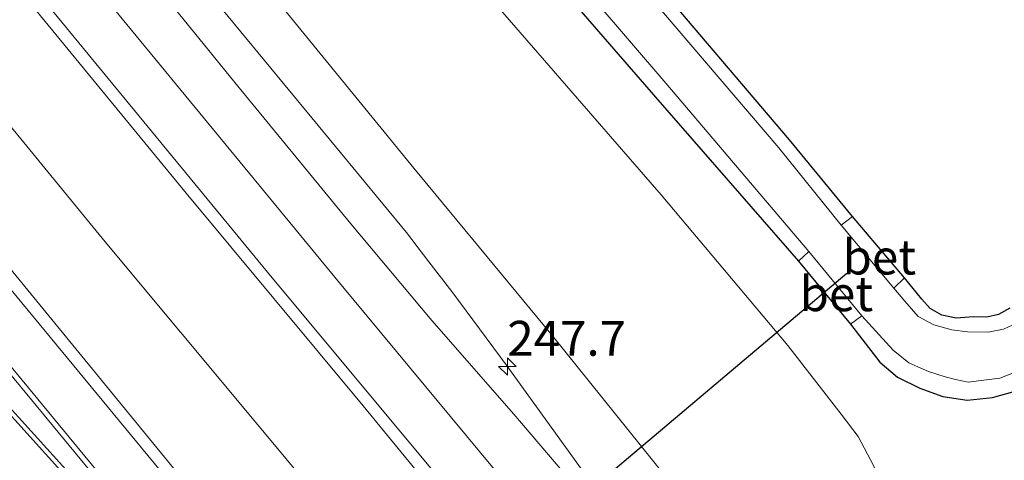
# Model space of a CAD drawing. Units: metres. Extents: x 189993 to 200012, y 499999 to 506253.
# Drawn here: x 190751 to 190822, y 504887 to 504919 of the extents above; entities that cross this region are included whole.
import ezdxf
from ezdxf.enums import TextEntityAlignment as Align

# ---------------------------------------------------------------- set-up
doc = ezdxf.new("R2010")
doc.units = ezdxf.units.M
doc.layers.get('0').update_dxf_attribs({"lineweight": 25})
for name, color, linetype, lineweight in [('B-ME-AM-KILOMETR-S-B1', 7, 'Continuous', 18), ('B-ME-BV-GELEIDECONSTRUCTIE-GELEIDERAIL-L-B1', 213, 'BV-GELEIDERAIL', 18), ('B-ME-GW-KRUINLIJN-L-B1', 93, 'Continuous', 18), ('B-ME-GW-TEENLIJN-L-B1', 93, 'Continuous', 18), ('B-ME-IE-GRASLAND-GV-B6', 93, 'Continuous', 18), ('B-ME-OG-WATER-GV-B6', 153, 'Continuous', 18), ('B-ME-VH-VERH_SOORT-BETON-OVERIG-GV-B6', 8, 'IE-TERREINAFSCHEIDING-NATUURLIJK-HOUTWAL', 18), ('B-ME-VH-VERH_SOORT-BITUMEN-GV-B6', 8, 'IE-TERREINAFSCHEIDING-NATUURLIJK-HOUTWAL', 18), ('B-ME-VW-MARKERING-STREEP-015-L-B1', 7, 'Continuous', 18), ('B-ME-VW-MARKERING-VLAKMARK-GV-B6', 7, 'Continuous', 18)]:
    doc.layers.add(name, color=color, linetype=linetype, lineweight=lineweight)
doc.layers.add('B-ME-GW-INSTEEKWATERGANG-L-B1', color=10, linetype='Continuous')
doc.layers.add('B-ME-KW-DUIKER-L-B1', color=10, linetype='Continuous')
doc.styles.add('NLCS-ISO', font='NLCS-ISO.TTF')
doc.linetypes.add('BV-GELEIDERAIL', pattern='A,10,-3,[108,NLCS.SHX,S=1,R=0,X=0,Y=0],-3', length=16)
doc.linetypes.add('IE-TERREINAFSCHEIDING-NATUURLIJK-HOUTWAL', pattern='A,7,-1.5,[67,NLCS.SHX,S=0.75,R=45,X=0,Y=0],-1.5,7,-1.5,[70,NLCS.SHX,S=0.75,R=0,X=0,Y=0],-1.5', length=20)

# ---------------------------------------------------------------- blocks, each defined once
blk = doc.blocks.new('hecto')
for p, q in [((0, 0.625), (-0.625, 0)), ((0, -0.625), (0, 0.625)), ((-0.625, 0), (0.625, 0)), ((0.625, 0), (0, -0.625))]:
    blk.add_line(p, q)

msp = doc.modelspace()

# ---------------------------------------------------------------- linework, layer by layer
at = {"layer": 'B-ME-BV-GELEIDECONSTRUCTIE-GELEIDERAIL-L-B1'}
for points in [[(190773.405, 504883.623, 7.371), (190757.193, 504903.057, 7.218), (190744.516, 504918.493, 7.085), (190730.192, 504935.996, 6.893), (190716.646, 504952.515, 6.686), (190703.974, 504967.971, 6.461), (190691.323, 504983.443, 6.204), (190677.842, 504999.985, 5.874), (190665.191, 505015.477, 5.56), (190652.598, 505030.863, 5.223), (190639.081, 505047.353, 4.875), (190625.624, 505063.874, 4.556), (190622.725, 505067.446, 4.491)], [(190679.913, 505024.301, 5.221), (190692.57, 505008.818, 5.541), (190701.034, 504998.509, 5.766), (190709.485, 504988.201, 5.967), (190722.997, 504971.744, 6.223), (190736.548, 504955.235, 6.485), (190750.005, 504938.722, 6.644), (190763.536, 504922.259, 6.803), (190777.112, 504905.792, 6.91), (190778.805, 504903.736, 6.922), (190780.407, 504901.611, 6.935), (190782.06, 504899.488, 6.958), (190786.035, 504894.128, 7.019), (190795.4, 504881.177, 7.098)]]:
    msp.add_polyline3d(points, dxfattribs=at)
at = {"layer": 'B-ME-GW-INSTEEKWATERGANG-L-B1'}
for points in [[(190743.529, 504975.981, 0.069), (190756.583, 504960.616, 0.057), (190769.875, 504944.962, 0.135), (190783.632, 504928.508, 0.133), (190796.674, 504913.427, 0.044), (190806.959, 504901.662, -0.039), (190810.681, 504897.159, -0.046), (190812.795, 504894.43, 0.108), (190814.063, 504893.349, 0.153), (190815.653, 504892.554, 0.108), (190817.311, 504891.971, 0.041), (190819.046, 504891.698, 0.095), (190820.865, 504891.89, 0.118), (190822.493, 504892.347, 0.078)], [(190822.117, 504898.292, 0.086), (190821.299, 504897.843, 0.043), (190820.477, 504897.663, 0.001), (190819.498, 504897.679, -0.002), (190818.253, 504897.584, -0.028), (190817.238, 504897.805, -0.037), (190816.396, 504898.269, 0.009), (190815.806, 504898.949, 0.005), (190814.56, 504900.479, 0.027), (190810.833, 504904.884, -0.085), (190806.301, 504910.361, -0.102), (190792.628, 504926.456, -0.089), (190779.224, 504942.389, 0.031), (190765.189, 504959.007, 0.04), (190751.842, 504974.655, -0.017)]]:
    msp.add_polyline3d(points, dxfattribs=at)
at = {"layer": 'B-ME-GW-KRUINLIJN-L-B1'}
msp.add_polyline3d([(190675.1, 505037.366, 3.75), (190666.304, 505043.872, 3.84), (190674.027, 505036.534, 3.856), (190683.088, 505026.598, 4.02), (190695.295, 505010.673, 4.523), (190703.897, 505000.794, 4.739), (190712.341, 504990.312, 4.925), (190725.303, 504973.707, 5.234), (190739.401, 504957.616, 5.513), (190752.868, 504941.289, 5.667), (190766.334, 504924.294, 5.871), (190779.346, 504908.334, 5.91), (190789.3, 504896.303, 5.958), (190801.98, 504880.566, 5.921), (190802.891, 504878.548, 6.024), (190803.004, 504876.744, 6.142), (190802.069, 504874.739, 6.311), (190801.623, 504874.507, 6.337)], dxfattribs=at)
at = {"layer": 'B-ME-GW-TEENLIJN-L-B1'}
msp.add_polyline3d([(190811.155, 504877.531, 0.353), (190811.703, 504877.457, 0.349), (190812.154, 504877.627, 0.382), (190812.918, 504878.568, 0.4), (190813.287, 504879.821, 0.411), (190813.501, 504881.056, 0.422), (190813.531, 504882.322, 0.399), (190813.436, 504883.569, 0.403), (190813.179, 504884.824, 0.359), (190812.339, 504887.008, 0.312), (190811.226, 504889.1, 0.334), (190810.018, 504890.681, 0.402), (190806.183, 504895.63, 0.397), (190797.092, 504906.426, 0.256), (190783.027, 504922.628, 0.38), (190770.483, 504937.296, 0.433), (190755.006, 504955.252, 0.406), (190740.319, 504973.523, 0.248)], dxfattribs=at)
at = {"layer": 'B-ME-IE-GRASLAND-GV-B6'}
for points in [[(190644.153, 505051.717, 4.136), (190657.341, 505035.513, 4.486), (190670.17, 505019.842, 4.811), (190683.087, 505003.99, 5.142), (190696.361, 504987.816, 5.455), (190709.411, 504971.847, 5.711), (190721.654, 504956.839, 5.941), (190735.738, 504939.749, 6.142), (190749.546, 504922.913, 6.351), (190763.005, 504906.546, 6.486), (190775.694, 504891.297, 6.585), (190788.264, 504875.981, 6.619), (190795.91, 504866.794, 6.587), (190797.019, 504865.562, 6.594), (190797.135, 504865.634, 6.648), (190797.46, 504865.244, 6.676)], [(190797.46, 504865.244, 6.676), (190793.104, 504861.605, 6.816), (190792.928, 504861.819, 6.883), (190792.59, 504861.634, 6.876), (190792.157, 504861.302, 6.883), (190791.753, 504860.935, 6.876), (190791.512, 504860.636, 6.883), (190791.684, 504860.428, 6.886), (190791.447, 504860.231, 6.811), (190787.068, 504856.591, 6.67), (190786.28, 504857.532, 6.673), (190786.435, 504857.662, 6.601), (190774.335, 504872.156, 6.673), (190762.098, 504886.824, 6.593), (190749.698, 504901.967, 6.444), (190737.034, 504917.392, 6.328), (190724.656, 504932.355, 6.168), (190712.648, 504947.01, 5.989), (190700.621, 504961.73, 5.772), (190688.446, 504976.61, 5.519), (190676.296, 504991.365, 5.254), (190664.571, 505005.81, 4.956), (190651.963, 505021.196, 4.611), (190639.47, 505036.573, 4.278)], [(190744.316, 504976.95, -0.715), (190757.408, 504961.541, -0.7), (190770.687, 504945.85, -0.703), (190784.524, 504929.479, -0.735), (190797.438, 504914.434, -0.723), (190807.686, 504902.353, -0.725), (190806.959, 504901.662, -0.039), (190796.674, 504913.427, 0.044), (190783.632, 504928.508, 0.133), (190769.875, 504944.962, 0.135), (190756.583, 504960.616, 0.057), (190743.529, 504975.981, 0.069)], [(190743.529, 504975.981, 0.069), (190756.583, 504960.616, 0.057), (190769.875, 504944.962, 0.135), (190783.632, 504928.508, 0.133), (190796.674, 504913.427, 0.044), (190806.959, 504901.662, -0.039), (190810.681, 504897.159, -0.046), (190812.795, 504894.43, 0.108), (190814.063, 504893.349, 0.153), (190815.653, 504892.554, 0.108), (190817.311, 504891.971, 0.041), (190819.046, 504891.698, 0.095), (190820.865, 504891.89, 0.118), (190822.493, 504892.347, 0.078)], [(190751.842, 504974.655, -0.017), (190765.189, 504959.007, 0.04), (190779.224, 504942.389, 0.031), (190792.628, 504926.456, -0.089), (190806.301, 504910.361, -0.102), (190810.833, 504904.884, -0.085)], [(190822.117, 504898.292, 0.086), (190821.299, 504897.843, 0.043), (190820.477, 504897.663, 0.001), (190819.498, 504897.679, -0.002), (190818.253, 504897.584, -0.028), (190817.238, 504897.805, -0.037), (190816.396, 504898.269, 0.009), (190815.806, 504898.949, 0.005), (190814.56, 504900.479, 0.027), (190810.833, 504904.884, -0.085), (190806.301, 504910.361, -0.102), (190792.628, 504926.456, -0.089), (190779.224, 504942.389, 0.031), (190765.189, 504959.007, 0.04), (190751.842, 504974.655, -0.017)], [(190810.833, 504904.884, -0.085), (190810.009, 504904.239, -0.701), (190805.54, 504909.794, -0.714), (190791.931, 504925.755, -0.738), (190777.682, 504942.676, -0.702), (190764.388, 504958.331, -0.762), (190751.148, 504973.906, -0.685)], [(190798.953, 504876.102, 6.377), (190786.516, 504890.688, 6.418), (190780.637, 504897.404, 6.44), (190774.82, 504904.34, 6.424), (190766.721, 504914.229, 6.351), (190753.729, 504930.208, 6.161)], [(190766.334, 504924.294, 5.871), (190779.346, 504908.334, 5.91), (190789.3, 504896.303, 5.958), (190801.98, 504880.566, 5.921)], [(190801.98, 504880.566, 5.921), (190789.3, 504896.303, 5.958), (190779.346, 504908.334, 5.91), (190766.334, 504924.294, 5.871)], [(190812.339, 504887.008, 0.312), (190811.226, 504889.1, 0.334), (190810.018, 504890.681, 0.402), (190806.183, 504895.63, 0.397), (190797.092, 504906.426, 0.256), (190783.027, 504922.628, 0.38)], [(190783.027, 504922.628, 0.38), (190797.092, 504906.426, 0.256), (190806.183, 504895.63, 0.397), (190810.018, 504890.681, 0.402), (190811.226, 504889.1, 0.334), (190812.339, 504887.008, 0.312)], [(190822.592, 504897.22, -0.727), (190821.66, 504896.794, -0.745), (190820.55, 504896.567, -0.71), (190819.074, 504896.603, -0.729), (190817.944, 504896.735, -0.676), (190816.673, 504897.094, -0.72), (190815.529, 504897.698, -0.732), (190814.57, 504898.794, -0.689), (190813.79, 504899.732, -0.689), (190814.56, 504900.479, 0.027), (190815.806, 504898.949, 0.005), (190816.396, 504898.269, 0.009), (190817.238, 504897.805, -0.037), (190818.253, 504897.584, -0.028), (190819.498, 504897.679, -0.002), (190820.477, 504897.663, 0.001), (190821.299, 504897.843, 0.043), (190822.117, 504898.292, 0.086)], [(190822.493, 504892.347, 0.078), (190820.865, 504891.89, 0.118), (190819.046, 504891.698, 0.095), (190817.311, 504891.971, 0.041), (190815.653, 504892.554, 0.108), (190814.063, 504893.349, 0.153), (190812.795, 504894.43, 0.108), (190810.681, 504897.159, -0.046), (190811.505, 504897.743, -0.715), (190813.736, 504895.287, -0.719), (190814.863, 504894.386, -0.752), (190815.509, 504894.094, -0.683), (190816.276, 504893.749, -0.736), (190817.484, 504893.38, -0.72), (190818.221, 504893.182, -0.777), (190819.122, 504892.988, -0.706), (190820.444, 504893.161, -0.756), (190821.398, 504893.267, -0.728), (190823.052, 504893.912, -0.738)]]:
    msp.add_polyline3d(points, dxfattribs=at)
at = {"layer": 'B-ME-KW-DUIKER-L-B1'}
msp.add_line((190744.907, 504845.545, -1.394), (190810.426, 504900.811, -1.428), dxfattribs=at)
at = {"layer": 'B-ME-OG-WATER-GV-B6'}
for points in [[(190823.052, 504893.912, -0.738), (190821.398, 504893.267, -0.728), (190820.444, 504893.161, -0.756), (190819.122, 504892.988, -0.706), (190818.221, 504893.182, -0.777), (190817.484, 504893.38, -0.72), (190816.276, 504893.749, -0.736), (190815.509, 504894.094, -0.683), (190814.863, 504894.386, -0.752), (190813.736, 504895.287, -0.719), (190811.505, 504897.743, -0.715), (190807.686, 504902.353, -0.725), (190797.438, 504914.434, -0.723), (190784.524, 504929.479, -0.735), (190770.687, 504945.85, -0.703), (190757.408, 504961.541, -0.7), (190744.316, 504976.95, -0.715)], [(190751.148, 504973.906, -0.685), (190764.388, 504958.331, -0.762), (190777.682, 504942.676, -0.702), (190791.931, 504925.755, -0.738), (190805.54, 504909.794, -0.714), (190810.009, 504904.239, -0.701)], [(190810.009, 504904.239, -0.701), (190813.79, 504899.732, -0.689), (190814.57, 504898.794, -0.689), (190815.529, 504897.698, -0.732), (190816.673, 504897.094, -0.72), (190817.944, 504896.735, -0.676), (190819.074, 504896.603, -0.729), (190820.55, 504896.567, -0.71), (190821.66, 504896.794, -0.745), (190822.592, 504897.22, -0.727)]]:
    msp.add_polyline3d(points, dxfattribs=at)
at = {"layer": 'B-ME-VH-VERH_SOORT-BETON-OVERIG-GV-B6'}
for points in [[(190814.56, 504900.479, 0.027), (190813.79, 504899.732, -0.689), (190810.009, 504904.239, -0.701), (190810.833, 504904.884, -0.085), (190814.56, 504900.479, 0.027)], [(190811.505, 504897.743, -0.715), (190810.681, 504897.159, -0.046), (190806.959, 504901.662, -0.039), (190807.686, 504902.353, -0.725), (190811.505, 504897.743, -0.715)]]:
    msp.add_polyline3d(points, dxfattribs=at)
at = {"layer": 'B-ME-VH-VERH_SOORT-BITUMEN-GV-B6'}
for points in [[(190753.729, 504930.208, 6.161), (190766.721, 504914.229, 6.351), (190774.82, 504904.34, 6.424), (190780.637, 504897.404, 6.44), (190786.516, 504890.688, 6.418), (190798.953, 504876.102, 6.377), (190803.5, 504870.783, 6.399), (190803.139, 504870.531, 6.423), (190803.425, 504870.239, 6.424), (190803.336, 504870.164, 6.429), (190800.715, 504867.971, 6.572), (190798.043, 504865.731, 6.658), (190797.46, 504865.244, 6.676), (190797.135, 504865.634, 6.648), (190797.019, 504865.562, 6.594), (190795.91, 504866.794, 6.587), (190788.264, 504875.981, 6.619), (190775.694, 504891.297, 6.585), (190763.005, 504906.546, 6.486), (190749.546, 504922.913, 6.351)], [(190749.698, 504901.967, 6.444), (190762.098, 504886.824, 6.593), (190774.335, 504872.156, 6.673), (190786.435, 504857.662, 6.601), (190786.28, 504857.532, 6.673), (190787.068, 504856.591, 6.67), (190786.527, 504856.105, 6.645), (190783.738, 504853.797, 6.559), (190780.409, 504850.981, 6.449), (190777.291, 504848.403, 6.357), (190777.199, 504848.329, 6.313), (190776.986, 504848.543, 6.33), (190776.875, 504848.448, 6.328), (190775.46, 504850.199, 6.319), (190772.271, 504854.307, 6.367), (190772.107, 504854.521, 6.376), (190772.354, 504854.876, 6.383), (190758.191, 504871.083, 6.324), (190745.972, 504884.811, 6.169)]]:
    msp.add_polyline3d(points, dxfattribs=at)
at = {"layer": 'B-ME-VW-MARKERING-STREEP-015-L-B1'}
for points in [[(190633.5324, 505071.6926, 3.7561), (190650.0406, 505051.4028, 4.1534), (190681.0098, 505013.4716, 4.9505), (190711.936, 504975.6175, 5.6685), (190742.8961, 504937.8634, 6.1702), (190774.0009, 504900.1128, 6.4951), (190796.2131, 504873.3915, 6.5571), (190800.7401, 504867.992, 6.556)], [(190631.7063, 505068.438, 3.8585), (190644.7576, 505052.3616, 4.1723), (190675.7174, 505014.458, 4.975), (190706.7104, 504976.5462, 5.7072), (190737.7496, 504938.6536, 6.2309), (190768.8419, 504900.891, 6.553), (190798.1076, 504865.7852, 6.6455)], [(190616.9345, 505062.7411, 3.7472), (190621.1247, 505057.5899, 3.8349), (190652.0252, 505019.6854, 4.6405), (190682.9789, 504981.7736, 5.4285), (190713.8903, 504944.0096, 6.0414), (190737.7341, 504914.9655, 6.3395), (190768.8415, 504877.3267, 6.5598), (190786.5499, 504856.1256, 6.6375)], [(190614.2554, 505060.497, 3.6614), (190640.9179, 505027.7053, 4.3084), (190671.8662, 504989.8075, 5.132), (190702.8383, 504951.9325, 5.8167), (190733.4492, 504914.6498, 6.2415), (190764.5962, 504876.9237, 6.4799), (190782.624, 504855.3279, 6.5632)], [(190782.4086, 504855.1678, 6.5604), (190749.5725, 504891.5174, 6.3374), (190730.8678, 504912.0175, 6.1448), (190724.4645, 504918.4611, 6.0719), (190719.406, 504923.0693, 6.0326), (190713.5461, 504927.8434, 5.9869), (190709.3349, 504930.9202, 5.9217), (190705.1576, 504933.4886, 5.8354), (190700.5094, 504935.9803, 5.728), (190695.7674, 504938.1857, 5.6174), (190691.1483, 504939.9525, 5.5101), (190685.9238, 504941.5485, 5.3812), (190680.2149, 504942.8803, 5.246), (190674.9487, 504943.7502, 5.1135), (190670.4319, 504944.1546, 4.9875), (190665.1867, 504944.2423, 4.8294), (190660.6328, 504944.0685, 4.685), (190655.3224, 504943.5844, 4.5104), (190649.7633, 504942.6664, 4.323), (190644.9662, 504941.5353, 4.1548)]]:
    msp.add_polyline3d(points, dxfattribs=at)
at = {"layer": 'B-ME-VW-MARKERING-VLAKMARK-GV-B6'}
msp.add_polyline3d([(190733.228, 504910.0265, 6.1799), (190735.3024, 504911.7958, 6.2518), (190766.4399, 504874.0919, 6.4803), (190769.3185, 504870.6204, 6.4779), (190769.0885, 504870.4603, 6.471), (190736.2225, 504906.7272, 6.2209), (190733.228, 504910.0265, 6.1799)], dxfattribs=at)

# ---------------------------------------------------------------- block references
at = {"layer": 'B-ME-AM-KILOMETR-S-B1', "rotation": 90}
msp.add_blockref('hecto', (190786.053, 504894.104, 7.019), dxfattribs=at)

# ---------------------------------------------------------------- texts
at = {"layer": 'B-ME-AM-KILOMETR-S-B1', "ltscale": 0.2, "style": 'NLCS-ISO'}
msp.add_text('247.7', height=2.5, dxfattribs=at).set_placement((190786.053, 504894.104, 7.019), align=Align.BOTTOM_LEFT)
at = {"layer": 'B-ME-VH-VERH_SOORT-BETON-OVERIG-GV-B6', "ltscale": 0.2, "style": 'NLCS-ISO'}
for p in [(190812.7504, 504901.9626), (190809.6672, 504899.332)]:
    msp.add_text('bet', height=2.5, dxfattribs=at).set_placement(p, align=Align.MIDDLE_CENTER)

doc.saveas('drawing.dxf')
